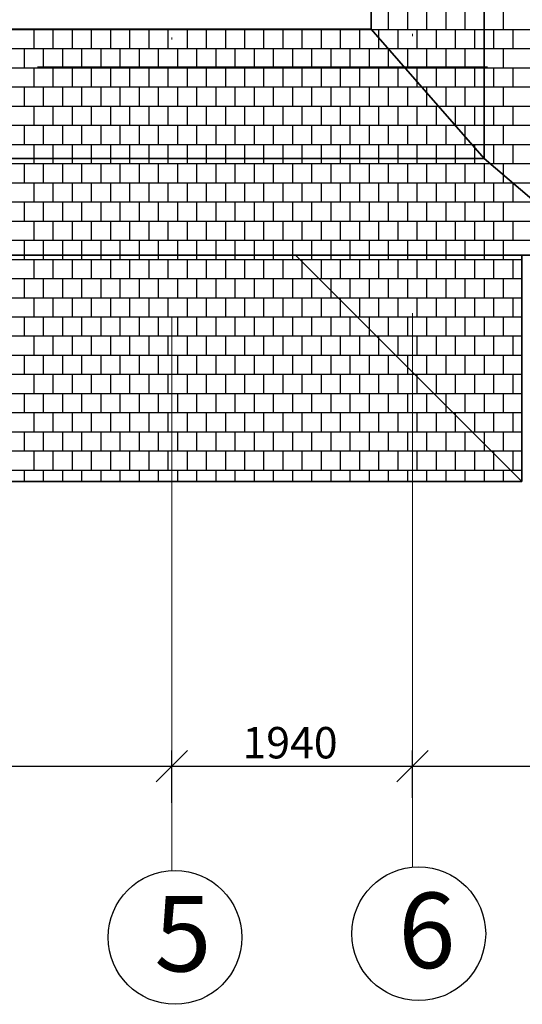
# Model space of a CAD drawing. Extents: x -1545 to 69069332, y -6966 to 42067464.
# Drawn here: x 69054397 to 69054420, y 42063151 to 42063197 of the extents above; entities that cross this region are included whole.
import ezdxf

# ---------------------------------------------------------------- set-up
doc = ezdxf.new("R2010")
doc.units = 0
doc.linetypes.add('DASHDOTX2', pattern=[50.8, 25.4, -12.7, 0, -12.7])
doc.layers.get('0').update_dxf_attribs({"linetype": 'CONTINUOUS'})
doc.layers.add('razmer', color=7, linetype='CONTINUOUS')
doc.layers.add('Тонк.линии', color=7, linetype='CONTINUOUS')
doc.layers.add('оси', color=1, linetype='DASHDOTX2', lineweight=9)
doc.styles.get("Standard").update_dxf_attribs({"font": 'txt.shx', "width": 0.85, "oblique": 14.999978})

msp = doc.modelspace()

# ---------------------------------------------------------------- linework, layer by layer
at = {"color": 0, "linetype": 'ByBlock'}
for p, q in [((69054404.653, 42063163.105), (69054403.212, 42063161.664)), ((69054403.212, 42063161.664), (69054404.653, 42063163.105)), ((69054414.244, 42063161.664), (69054415.685, 42063163.105)), ((69054415.685, 42063163.105), (69054414.244, 42063161.664))]:
    msp.add_line(p, q, dxfattribs=at)
at = {"layer": 'razmer'}
for p, q in [((69054403.932, 42063160.703), (69054403.932, 42063163.105)), ((69054403.932, 42063160.703), (69054403.932, 42063163.105)), ((69054414.964, 42063160.933), (69054414.964, 42063163.105)), ((69054414.964, 42063160.933), (69054414.964, 42063163.105)), ((69054378.575, 42063162.384), (69054403.932, 42063162.384)), ((69054403.932, 42063162.384), (69054414.964, 42063162.384)), ((69054414.964, 42063162.384), (69054440.815, 42063162.384))]:
    msp.add_line(p, q, dxfattribs=at)
for centre in [(69054404.076, 42063154.538), (69054415.249, 42063154.707)]:
    msp.add_circle(centre, 3.067, dxfattribs=at)
at = {"layer": 'оси', "color": 0}
for p, q in [((69054403.932, 42063157.601), (69054403.931, 42063350.645)), ((69054414.964, 42063157.761), (69054414.964, 42063251.441)), ((69054295.971, 42063194.458), (69054418.397, 42063194.458))]:
    msp.add_line(p, q, dxfattribs=at)
at = {"layer": 'Тонк.линии', "lineweight": 35}
for p, q in [((69054413.063, 42063225.405), (69054413.063, 42063196.187)), ((69054418.249, 42063225.405), (69054418.249, 42063190.251)), ((69054413.063, 42063196.187), (69054343.94, 42063196.187)), ((69054418.249, 42063190.251), (69054413.063, 42063196.187)), ((69054338.753, 42063190.251), (69054418.249, 42063190.251)), ((69054418.249, 42063190.251), (69054423.436, 42063185.813)), ((69054423.436, 42063185.813), (69054342.038, 42063185.813)), ((69054409.605, 42063185.813), (69054419.978, 42063175.44)), ((69054423.436, 42063185.813), (69054419.978, 42063185.813)), ((69054419.978, 42063185.813), (69054419.978, 42063175.44)), ((69054337.024, 42063175.44), (69054409.974, 42063175.44)), ((69054419.978, 42063175.44), (69054409.974, 42063175.44))]:
    msp.add_line(p, q, dxfattribs=at)
at = {"layer": 'Тонк.линии'}
for p, q in [((69054413.864, 42063196.165), (69054413.864, 42063197.044)), ((69054414.742, 42063196.165), (69054414.742, 42063197.044)), ((69054415.621, 42063196.165), (69054415.621, 42063197.044)), ((69054416.499, 42063196.165), (69054416.499, 42063197.044)), ((69054417.377, 42063196.165), (69054417.377, 42063197.044)), ((69054418.256, 42063196.165), (69054418.256, 42063197.044)), ((69054419.134, 42063196.165), (69054419.134, 42063197.044)), ((69054343.921, 42063196.165), (69054413.081, 42063196.165)), ((69054397.177, 42063196.165), (69054397.177, 42063196.187)), ((69054397.616, 42063195.287), (69054397.616, 42063196.165)), ((69054398.055, 42063196.165), (69054398.055, 42063196.187)), ((69054398.494, 42063195.287), (69054398.494, 42063196.165)), ((69054398.933, 42063196.165), (69054398.933, 42063196.187)), ((69054399.373, 42063195.287), (69054399.373, 42063196.165)), ((69054399.812, 42063196.165), (69054399.812, 42063196.187)), ((69054400.251, 42063195.287), (69054400.251, 42063196.165)), ((69054400.69, 42063196.165), (69054400.69, 42063196.187)), ((69054401.129, 42063195.287), (69054401.129, 42063196.165)), ((69054401.568, 42063196.165), (69054401.568, 42063196.187)), ((69054402.007, 42063195.287), (69054402.007, 42063196.165)), ((69054402.447, 42063196.165), (69054402.447, 42063196.187)), ((69054402.886, 42063195.287), (69054402.886, 42063196.165)), ((69054403.325, 42063196.165), (69054403.325, 42063196.187)), ((69054403.764, 42063195.287), (69054403.764, 42063196.165)), ((69054404.203, 42063196.165), (69054404.203, 42063196.187)), ((69054404.642, 42063195.287), (69054404.642, 42063196.165)), ((69054405.081, 42063196.165), (69054405.081, 42063196.187)), ((69054405.521, 42063195.287), (69054405.521, 42063196.165)), ((69054405.96, 42063196.165), (69054405.96, 42063196.187)), ((69054406.399, 42063195.287), (69054406.399, 42063196.165)), ((69054406.838, 42063196.165), (69054406.838, 42063196.187)), ((69054407.277, 42063195.287), (69054407.277, 42063196.165)), ((69054407.716, 42063196.165), (69054407.716, 42063196.187)), ((69054408.155, 42063195.287), (69054408.155, 42063196.165)), ((69054408.594, 42063196.165), (69054408.594, 42063196.187)), ((69054409.034, 42063195.287), (69054409.034, 42063196.165)), ((69054409.473, 42063196.165), (69054409.473, 42063196.187)), ((69054409.912, 42063195.287), (69054409.912, 42063196.165)), ((69054410.351, 42063196.165), (69054410.351, 42063196.187)), ((69054410.79, 42063195.287), (69054410.79, 42063196.165)), ((69054411.229, 42063196.165), (69054411.229, 42063196.187)), ((69054411.668, 42063195.287), (69054411.668, 42063196.165)), ((69054412.108, 42063196.165), (69054412.108, 42063196.187)), ((69054412.547, 42063195.287), (69054412.547, 42063196.165)), ((69054412.986, 42063196.165), (69054412.986, 42063196.187)), ((69054413.081, 42063196.165), (69054423.436, 42063196.165)), ((69054413.425, 42063195.772), (69054413.425, 42063196.165)), ((69054414.303, 42063195.287), (69054414.303, 42063196.165)), ((69054415.182, 42063195.287), (69054415.182, 42063196.165)), ((69054416.06, 42063195.287), (69054416.06, 42063196.165)), ((69054416.938, 42063195.287), (69054416.938, 42063196.165)), ((69054417.816, 42063195.287), (69054417.816, 42063196.165)), ((69054418.695, 42063195.287), (69054418.695, 42063196.165)), ((69054419.573, 42063195.287), (69054419.573, 42063196.165)), ((69054413.425, 42063195.287), (69054413.425, 42063195.772)), ((69054343.154, 42063195.287), (69054413.848, 42063195.287)), ((69054397.177, 42063194.409), (69054397.177, 42063195.287)), ((69054398.055, 42063194.409), (69054398.055, 42063195.287)), ((69054398.933, 42063194.409), (69054398.933, 42063195.287)), ((69054399.812, 42063194.409), (69054399.812, 42063195.287)), ((69054400.69, 42063194.409), (69054400.69, 42063195.287)), ((69054401.568, 42063194.409), (69054401.568, 42063195.287)), ((69054402.447, 42063194.409), (69054402.447, 42063195.287)), ((69054403.325, 42063194.409), (69054403.325, 42063195.287)), ((69054404.203, 42063194.409), (69054404.203, 42063195.287)), ((69054405.081, 42063194.409), (69054405.081, 42063195.287)), ((69054405.96, 42063194.409), (69054405.96, 42063195.287)), ((69054406.838, 42063194.409), (69054406.838, 42063195.287)), ((69054407.716, 42063194.409), (69054407.716, 42063195.287)), ((69054408.594, 42063194.409), (69054408.594, 42063195.287)), ((69054409.473, 42063194.409), (69054409.473, 42063195.287)), ((69054410.351, 42063194.409), (69054410.351, 42063195.287)), ((69054411.229, 42063194.409), (69054411.229, 42063195.287)), ((69054412.108, 42063194.409), (69054412.108, 42063195.287)), ((69054412.986, 42063194.409), (69054412.986, 42063195.287)), ((69054413.848, 42063195.287), (69054423.436, 42063195.287)), ((69054413.864, 42063195.269), (69054413.864, 42063195.287)), ((69054413.864, 42063194.409), (69054413.864, 42063195.269)), ((69054414.742, 42063194.409), (69054414.742, 42063195.287)), ((69054415.621, 42063194.409), (69054415.621, 42063195.287)), ((69054416.499, 42063194.409), (69054416.499, 42063195.287)), ((69054417.377, 42063194.409), (69054417.377, 42063195.287)), ((69054418.256, 42063194.409), (69054418.256, 42063195.287)), ((69054419.134, 42063194.409), (69054419.134, 42063195.287)), ((69054342.386, 42063194.409), (69054414.616, 42063194.409)), ((69054397.616, 42063193.531), (69054397.616, 42063194.409)), ((69054398.494, 42063193.531), (69054398.494, 42063194.409)), ((69054399.373, 42063193.531), (69054399.373, 42063194.409)), ((69054400.251, 42063193.531), (69054400.251, 42063194.409)), ((69054401.129, 42063193.531), (69054401.129, 42063194.409)), ((69054402.007, 42063193.531), (69054402.007, 42063194.409)), ((69054402.886, 42063193.531), (69054402.886, 42063194.409)), ((69054403.764, 42063193.531), (69054403.764, 42063194.409)), ((69054404.642, 42063193.531), (69054404.642, 42063194.409)), ((69054405.521, 42063193.531), (69054405.521, 42063194.409)), ((69054406.399, 42063193.531), (69054406.399, 42063194.409)), ((69054407.277, 42063193.531), (69054407.277, 42063194.409)), ((69054408.155, 42063193.531), (69054408.155, 42063194.409)), ((69054409.034, 42063193.531), (69054409.034, 42063194.409)), ((69054409.912, 42063193.531), (69054409.912, 42063194.409)), ((69054410.79, 42063193.531), (69054410.79, 42063194.409)), ((69054411.668, 42063193.531), (69054411.668, 42063194.409)), ((69054412.547, 42063193.531), (69054412.547, 42063194.409)), ((69054413.425, 42063193.531), (69054413.425, 42063194.409)), ((69054414.303, 42063193.531), (69054414.303, 42063194.409)), ((69054414.616, 42063194.409), (69054423.436, 42063194.409)), ((69054415.182, 42063193.761), (69054415.182, 42063194.409)), ((69054416.06, 42063193.531), (69054416.06, 42063194.409)), ((69054416.938, 42063193.531), (69054416.938, 42063194.409)), ((69054417.816, 42063193.531), (69054417.816, 42063194.409)), ((69054418.695, 42063193.531), (69054418.695, 42063194.409)), ((69054419.573, 42063193.531), (69054419.573, 42063194.409)), ((69054415.182, 42063193.531), (69054415.182, 42063193.761)), ((69054341.619, 42063193.531), (69054415.383, 42063193.531)), ((69054397.177, 42063192.652), (69054397.177, 42063193.531)), ((69054398.055, 42063192.652), (69054398.055, 42063193.531)), ((69054398.933, 42063192.652), (69054398.933, 42063193.531)), ((69054399.812, 42063192.652), (69054399.812, 42063193.531)), ((69054400.69, 42063192.652), (69054400.69, 42063193.531)), ((69054401.568, 42063192.652), (69054401.568, 42063193.531)), ((69054402.447, 42063192.652), (69054402.447, 42063193.531)), ((69054403.325, 42063192.652), (69054403.325, 42063193.531)), ((69054404.203, 42063192.652), (69054404.203, 42063193.531)), ((69054405.081, 42063192.652), (69054405.081, 42063193.531)), ((69054405.96, 42063192.652), (69054405.96, 42063193.531)), ((69054406.838, 42063192.652), (69054406.838, 42063193.531)), ((69054407.716, 42063192.652), (69054407.716, 42063193.531)), ((69054408.594, 42063192.652), (69054408.594, 42063193.531)), ((69054409.473, 42063192.652), (69054409.473, 42063193.531)), ((69054410.351, 42063192.652), (69054410.351, 42063193.531)), ((69054411.229, 42063192.652), (69054411.229, 42063193.531)), ((69054412.108, 42063192.652), (69054412.108, 42063193.531)), ((69054412.986, 42063192.652), (69054412.986, 42063193.531)), ((69054413.864, 42063192.652), (69054413.864, 42063193.531)), ((69054414.742, 42063192.652), (69054414.742, 42063193.531)), ((69054415.383, 42063193.531), (69054423.436, 42063193.531)), ((69054415.621, 42063193.259), (69054415.621, 42063193.531)), ((69054415.621, 42063192.652), (69054415.621, 42063193.259)), ((69054416.499, 42063192.652), (69054416.499, 42063193.531)), ((69054417.377, 42063192.652), (69054417.377, 42063193.531)), ((69054418.256, 42063192.652), (69054418.256, 42063193.531)), ((69054419.134, 42063192.652), (69054419.134, 42063193.531)), ((69054340.851, 42063192.652), (69054416.151, 42063192.652)), ((69054397.616, 42063191.774), (69054397.616, 42063192.652)), ((69054398.494, 42063191.774), (69054398.494, 42063192.652)), ((69054399.373, 42063191.774), (69054399.373, 42063192.652)), ((69054400.251, 42063191.774), (69054400.251, 42063192.652)), ((69054401.129, 42063191.774), (69054401.129, 42063192.652)), ((69054402.007, 42063191.774), (69054402.007, 42063192.652)), ((69054402.886, 42063191.774), (69054402.886, 42063192.652)), ((69054403.764, 42063191.774), (69054403.764, 42063192.652)), ((69054404.642, 42063191.774), (69054404.642, 42063192.652)), ((69054405.521, 42063191.774), (69054405.521, 42063192.652)), ((69054406.399, 42063191.774), (69054406.399, 42063192.652)), ((69054407.277, 42063191.774), (69054407.277, 42063192.652)), ((69054408.155, 42063191.774), (69054408.155, 42063192.652)), ((69054409.034, 42063191.774), (69054409.034, 42063192.652)), ((69054409.912, 42063191.774), (69054409.912, 42063192.652)), ((69054410.79, 42063191.774), (69054410.79, 42063192.652)), ((69054411.668, 42063191.774), (69054411.668, 42063192.652)), ((69054412.547, 42063191.774), (69054412.547, 42063192.652)), ((69054413.425, 42063191.774), (69054413.425, 42063192.652)), ((69054414.303, 42063191.774), (69054414.303, 42063192.652)), ((69054415.182, 42063191.774), (69054415.182, 42063192.652)), ((69054416.06, 42063191.774), (69054416.06, 42063192.652)), ((69054416.151, 42063192.652), (69054423.436, 42063192.652)), ((69054416.938, 42063191.774), (69054416.938, 42063192.652)), ((69054417.816, 42063191.774), (69054417.816, 42063192.652)), ((69054418.695, 42063191.774), (69054418.695, 42063192.652)), ((69054419.573, 42063191.774), (69054419.573, 42063192.652)), ((69054340.084, 42063191.774), (69054416.918, 42063191.774)), ((69054397.177, 42063190.896), (69054397.177, 42063191.774)), ((69054398.055, 42063190.896), (69054398.055, 42063191.774)), ((69054398.933, 42063190.896), (69054398.933, 42063191.774)), ((69054399.812, 42063190.896), (69054399.812, 42063191.774)), ((69054400.69, 42063190.896), (69054400.69, 42063191.774)), ((69054401.568, 42063190.896), (69054401.568, 42063191.774)), ((69054402.447, 42063190.896), (69054402.447, 42063191.774)), ((69054403.325, 42063190.896), (69054403.325, 42063191.774)), ((69054404.203, 42063190.896), (69054404.203, 42063191.774)), ((69054405.081, 42063190.896), (69054405.081, 42063191.774)), ((69054405.96, 42063190.896), (69054405.96, 42063191.774)), ((69054406.838, 42063190.896), (69054406.838, 42063191.774)), ((69054407.716, 42063190.896), (69054407.716, 42063191.774)), ((69054408.594, 42063190.896), (69054408.594, 42063191.774)), ((69054409.473, 42063190.896), (69054409.473, 42063191.774)), ((69054410.351, 42063190.896), (69054410.351, 42063191.774)), ((69054411.229, 42063190.896), (69054411.229, 42063191.774)), ((69054412.108, 42063190.896), (69054412.108, 42063191.774)), ((69054412.986, 42063190.896), (69054412.986, 42063191.774)), ((69054413.864, 42063190.896), (69054413.864, 42063191.774)), ((69054414.742, 42063190.896), (69054414.742, 42063191.774)), ((69054415.621, 42063190.896), (69054415.621, 42063191.774)), ((69054416.499, 42063190.896), (69054416.499, 42063191.774)), ((69054416.918, 42063191.774), (69054423.436, 42063191.774)), ((69054417.377, 42063191.248), (69054417.377, 42063191.774)), ((69054418.256, 42063190.896), (69054418.256, 42063191.774)), ((69054419.134, 42063190.896), (69054419.134, 42063191.774)), ((69054417.377, 42063190.896), (69054417.377, 42063191.248)), ((69054339.317, 42063190.896), (69054417.686, 42063190.896)), ((69054397.616, 42063190.251), (69054397.616, 42063190.896)), ((69054398.494, 42063190.251), (69054398.494, 42063190.896)), ((69054399.373, 42063190.251), (69054399.373, 42063190.896)), ((69054400.251, 42063190.251), (69054400.251, 42063190.896)), ((69054401.129, 42063190.251), (69054401.129, 42063190.896)), ((69054402.007, 42063190.251), (69054402.007, 42063190.896)), ((69054402.886, 42063190.251), (69054402.886, 42063190.896)), ((69054403.764, 42063190.251), (69054403.764, 42063190.896)), ((69054404.642, 42063190.251), (69054404.642, 42063190.896)), ((69054405.521, 42063190.251), (69054405.521, 42063190.896)), ((69054406.399, 42063190.251), (69054406.399, 42063190.896)), ((69054407.277, 42063190.251), (69054407.277, 42063190.896)), ((69054408.155, 42063190.251), (69054408.155, 42063190.896)), ((69054409.034, 42063190.251), (69054409.034, 42063190.896)), ((69054409.912, 42063190.251), (69054409.912, 42063190.896)), ((69054410.79, 42063190.251), (69054410.79, 42063190.896)), ((69054411.668, 42063190.251), (69054411.668, 42063190.896)), ((69054412.547, 42063190.251), (69054412.547, 42063190.896)), ((69054413.425, 42063190.251), (69054413.425, 42063190.896)), ((69054414.303, 42063190.251), (69054414.303, 42063190.896)), ((69054415.182, 42063190.251), (69054415.182, 42063190.896)), ((69054416.06, 42063190.251), (69054416.06, 42063190.896)), ((69054416.938, 42063190.251), (69054416.938, 42063190.896)), ((69054417.686, 42063190.896), (69054423.436, 42063190.896)), ((69054417.816, 42063190.746), (69054417.816, 42063190.896)), ((69054417.816, 42063190.251), (69054417.816, 42063190.746)), ((69054418.695, 42063190.017), (69054418.695, 42063190.896)), ((69054419.573, 42063190.017), (69054419.573, 42063190.896)), ((69054383.186, 42063190.251), (69054418.249, 42063190.251)), ((69054397.616, 42063190.017), (69054397.616, 42063190.251)), ((69054398.494, 42063190.017), (69054398.494, 42063190.251)), ((69054399.373, 42063190.017), (69054399.373, 42063190.251)), ((69054400.251, 42063190.017), (69054400.251, 42063190.251)), ((69054401.129, 42063190.017), (69054401.129, 42063190.251)), ((69054402.007, 42063190.017), (69054402.007, 42063190.251)), ((69054402.886, 42063190.017), (69054402.886, 42063190.251)), ((69054403.764, 42063190.017), (69054403.764, 42063190.251)), ((69054404.642, 42063190.017), (69054404.642, 42063190.251)), ((69054405.521, 42063190.017), (69054405.521, 42063190.251)), ((69054406.399, 42063190.017), (69054406.399, 42063190.251)), ((69054407.277, 42063190.017), (69054407.277, 42063190.251)), ((69054408.155, 42063190.017), (69054408.155, 42063190.251)), ((69054409.034, 42063190.017), (69054409.034, 42063190.251)), ((69054409.912, 42063190.017), (69054409.912, 42063190.251)), ((69054410.79, 42063190.017), (69054410.79, 42063190.251)), ((69054411.668, 42063190.017), (69054411.668, 42063190.251)), ((69054412.547, 42063190.017), (69054412.547, 42063190.251)), ((69054413.425, 42063190.017), (69054413.425, 42063190.251)), ((69054414.303, 42063190.017), (69054414.303, 42063190.251)), ((69054415.182, 42063190.017), (69054415.182, 42063190.251)), ((69054416.06, 42063190.017), (69054416.06, 42063190.251)), ((69054416.938, 42063190.017), (69054416.938, 42063190.251)), ((69054417.816, 42063190.017), (69054417.816, 42063190.251)), ((69054418.249, 42063190.251), (69054423.436, 42063185.813)), ((69054383.186, 42063190.017), (69054418.522, 42063190.017)), ((69054397.177, 42063189.139), (69054397.177, 42063190.017)), ((69054398.055, 42063189.139), (69054398.055, 42063190.017)), ((69054398.933, 42063189.139), (69054398.933, 42063190.017)), ((69054399.812, 42063189.139), (69054399.812, 42063190.017)), ((69054400.69, 42063189.139), (69054400.69, 42063190.017)), ((69054401.568, 42063189.139), (69054401.568, 42063190.017)), ((69054402.447, 42063189.139), (69054402.447, 42063190.017)), ((69054403.325, 42063189.139), (69054403.325, 42063190.017)), ((69054404.203, 42063189.139), (69054404.203, 42063190.017)), ((69054405.081, 42063189.139), (69054405.081, 42063190.017)), ((69054405.96, 42063189.139), (69054405.96, 42063190.017)), ((69054406.838, 42063189.139), (69054406.838, 42063190.017)), ((69054407.716, 42063189.139), (69054407.716, 42063190.017)), ((69054408.594, 42063189.139), (69054408.594, 42063190.017)), ((69054409.473, 42063189.139), (69054409.473, 42063190.017)), ((69054410.351, 42063189.139), (69054410.351, 42063190.017)), ((69054411.229, 42063189.139), (69054411.229, 42063190.017)), ((69054412.108, 42063189.139), (69054412.108, 42063190.017)), ((69054412.986, 42063189.139), (69054412.986, 42063190.017)), ((69054413.864, 42063189.139), (69054413.864, 42063190.017)), ((69054414.742, 42063189.139), (69054414.742, 42063190.017)), ((69054415.621, 42063189.139), (69054415.621, 42063190.017)), ((69054416.499, 42063189.139), (69054416.499, 42063190.017)), ((69054417.377, 42063189.139), (69054417.377, 42063190.017)), ((69054418.256, 42063189.139), (69054418.256, 42063190.017)), ((69054418.522, 42063190.017), (69054423.436, 42063190.017)), ((69054419.134, 42063189.494), (69054419.134, 42063190.017)), ((69054383.186, 42063189.139), (69054419.548, 42063189.139)), ((69054397.616, 42063188.261), (69054397.616, 42063189.139)), ((69054398.494, 42063188.261), (69054398.494, 42063189.139)), ((69054399.373, 42063188.261), (69054399.373, 42063189.139)), ((69054400.251, 42063188.261), (69054400.251, 42063189.139)), ((69054401.129, 42063188.261), (69054401.129, 42063189.139)), ((69054402.007, 42063188.261), (69054402.007, 42063189.139)), ((69054402.886, 42063188.261), (69054402.886, 42063189.139)), ((69054403.764, 42063188.261), (69054403.764, 42063189.139)), ((69054404.642, 42063188.261), (69054404.642, 42063189.139)), ((69054405.521, 42063188.261), (69054405.521, 42063189.139)), ((69054406.399, 42063188.261), (69054406.399, 42063189.139)), ((69054407.277, 42063188.261), (69054407.277, 42063189.139)), ((69054408.155, 42063188.261), (69054408.155, 42063189.139)), ((69054409.034, 42063188.261), (69054409.034, 42063189.139)), ((69054409.912, 42063188.261), (69054409.912, 42063189.139)), ((69054410.79, 42063188.261), (69054410.79, 42063189.139)), ((69054411.668, 42063188.261), (69054411.668, 42063189.139)), ((69054412.547, 42063188.261), (69054412.547, 42063189.139)), ((69054413.425, 42063188.261), (69054413.425, 42063189.139)), ((69054414.303, 42063188.261), (69054414.303, 42063189.139)), ((69054415.182, 42063188.261), (69054415.182, 42063189.139)), ((69054416.06, 42063188.261), (69054416.06, 42063189.139)), ((69054416.938, 42063188.261), (69054416.938, 42063189.139)), ((69054417.816, 42063188.261), (69054417.816, 42063189.139)), ((69054418.695, 42063188.261), (69054418.695, 42063189.139)), ((69054419.134, 42063189.139), (69054419.134, 42063189.494)), ((69054419.548, 42063189.139), (69054423.436, 42063189.139)), ((69054419.573, 42063189.118), (69054419.573, 42063189.139)), ((69054419.573, 42063188.261), (69054419.573, 42063189.118)), ((69054383.186, 42063188.261), (69054420.575, 42063188.261)), ((69054397.177, 42063187.383), (69054397.177, 42063188.261)), ((69054398.055, 42063187.383), (69054398.055, 42063188.261)), ((69054398.933, 42063187.383), (69054398.933, 42063188.261)), ((69054399.812, 42063187.383), (69054399.812, 42063188.261)), ((69054400.69, 42063187.383), (69054400.69, 42063188.261)), ((69054401.568, 42063187.383), (69054401.568, 42063188.261)), ((69054402.447, 42063187.383), (69054402.447, 42063188.261)), ((69054403.325, 42063187.383), (69054403.325, 42063188.261)), ((69054404.203, 42063187.383), (69054404.203, 42063188.261)), ((69054405.081, 42063187.383), (69054405.081, 42063188.261)), ((69054405.96, 42063187.383), (69054405.96, 42063188.261)), ((69054406.838, 42063187.383), (69054406.838, 42063188.261)), ((69054407.716, 42063187.383), (69054407.716, 42063188.261)), ((69054408.594, 42063187.383), (69054408.594, 42063188.261)), ((69054409.473, 42063187.383), (69054409.473, 42063188.261)), ((69054410.351, 42063187.383), (69054410.351, 42063188.261)), ((69054411.229, 42063187.383), (69054411.229, 42063188.261)), ((69054412.108, 42063187.383), (69054412.108, 42063188.261)), ((69054412.986, 42063187.383), (69054412.986, 42063188.261)), ((69054413.864, 42063187.383), (69054413.864, 42063188.261)), ((69054414.742, 42063187.383), (69054414.742, 42063188.261)), ((69054415.621, 42063187.383), (69054415.621, 42063188.261)), ((69054416.499, 42063187.383), (69054416.499, 42063188.261)), ((69054417.377, 42063187.383), (69054417.377, 42063188.261)), ((69054418.256, 42063187.383), (69054418.256, 42063188.261)), ((69054419.134, 42063187.383), (69054419.134, 42063188.261)), ((69054383.186, 42063187.383), (69054421.601, 42063187.383)), ((69054397.616, 42063186.504), (69054397.616, 42063187.383)), ((69054398.494, 42063186.504), (69054398.494, 42063187.383)), ((69054399.373, 42063186.504), (69054399.373, 42063187.383)), ((69054400.251, 42063186.504), (69054400.251, 42063187.383)), ((69054401.129, 42063186.504), (69054401.129, 42063187.383)), ((69054402.007, 42063186.504), (69054402.007, 42063187.383)), ((69054402.886, 42063186.504), (69054402.886, 42063187.383)), ((69054403.764, 42063186.504), (69054403.764, 42063187.383)), ((69054404.642, 42063186.504), (69054404.642, 42063187.383)), ((69054405.521, 42063186.504), (69054405.521, 42063187.383)), ((69054406.399, 42063186.504), (69054406.399, 42063187.383)), ((69054407.277, 42063186.504), (69054407.277, 42063187.383)), ((69054408.155, 42063186.504), (69054408.155, 42063187.383)), ((69054409.034, 42063186.504), (69054409.034, 42063187.383)), ((69054409.912, 42063186.504), (69054409.912, 42063187.383)), ((69054410.79, 42063186.504), (69054410.79, 42063187.383)), ((69054411.668, 42063186.504), (69054411.668, 42063187.383)), ((69054412.547, 42063186.504), (69054412.547, 42063187.383)), ((69054413.425, 42063186.504), (69054413.425, 42063187.383)), ((69054414.303, 42063186.504), (69054414.303, 42063187.383)), ((69054415.182, 42063186.504), (69054415.182, 42063187.383)), ((69054416.06, 42063186.504), (69054416.06, 42063187.383)), ((69054416.938, 42063186.504), (69054416.938, 42063187.383)), ((69054417.816, 42063186.504), (69054417.816, 42063187.383)), ((69054418.695, 42063186.504), (69054418.695, 42063187.383)), ((69054419.573, 42063186.504), (69054419.573, 42063187.383)), ((69054383.186, 42063186.504), (69054422.628, 42063186.504)), ((69054397.177, 42063185.813), (69054397.177, 42063186.504)), ((69054398.055, 42063185.813), (69054398.055, 42063186.504)), ((69054398.933, 42063185.813), (69054398.933, 42063186.504)), ((69054399.812, 42063185.813), (69054399.812, 42063186.504)), ((69054400.69, 42063185.813), (69054400.69, 42063186.504)), ((69054401.568, 42063185.813), (69054401.568, 42063186.504)), ((69054402.447, 42063185.813), (69054402.447, 42063186.504)), ((69054403.325, 42063185.813), (69054403.325, 42063186.504)), ((69054404.203, 42063185.813), (69054404.203, 42063186.504)), ((69054405.081, 42063185.813), (69054405.081, 42063186.504)), ((69054405.96, 42063185.813), (69054405.96, 42063186.504)), ((69054406.838, 42063185.813), (69054406.838, 42063186.504)), ((69054407.716, 42063185.813), (69054407.716, 42063186.504)), ((69054408.594, 42063185.813), (69054408.594, 42063186.504)), ((69054409.473, 42063185.813), (69054409.473, 42063186.504)), ((69054410.351, 42063185.813), (69054410.351, 42063186.504)), ((69054411.229, 42063185.813), (69054411.229, 42063186.504)), ((69054412.108, 42063185.813), (69054412.108, 42063186.504)), ((69054412.986, 42063185.813), (69054412.986, 42063186.504)), ((69054413.864, 42063185.813), (69054413.864, 42063186.504)), ((69054414.742, 42063185.813), (69054414.742, 42063186.504)), ((69054415.621, 42063185.813), (69054415.621, 42063186.504)), ((69054416.499, 42063185.813), (69054416.499, 42063186.504)), ((69054417.377, 42063185.813), (69054417.377, 42063186.504)), ((69054418.256, 42063185.813), (69054418.256, 42063186.504)), ((69054419.134, 42063185.813), (69054419.134, 42063186.504)), ((69054337.024, 42063185.626), (69054419.978, 42063185.626)), ((69054423.436, 42063185.813), (69054383.186, 42063185.813)), ((69054397.177, 42063185.626), (69054397.177, 42063185.813)), ((69054397.616, 42063184.748), (69054397.616, 42063185.626)), ((69054398.055, 42063185.626), (69054398.055, 42063185.813)), ((69054398.494, 42063184.748), (69054398.494, 42063185.626)), ((69054398.933, 42063185.626), (69054398.933, 42063185.813)), ((69054399.373, 42063184.748), (69054399.373, 42063185.626)), ((69054399.812, 42063185.626), (69054399.812, 42063185.813)), ((69054400.251, 42063184.748), (69054400.251, 42063185.626)), ((69054400.69, 42063185.626), (69054400.69, 42063185.813)), ((69054401.129, 42063184.748), (69054401.129, 42063185.626)), ((69054401.568, 42063185.626), (69054401.568, 42063185.813)), ((69054402.007, 42063184.748), (69054402.007, 42063185.626)), ((69054402.447, 42063185.626), (69054402.447, 42063185.813)), ((69054402.886, 42063184.748), (69054402.886, 42063185.626)), ((69054403.325, 42063185.626), (69054403.325, 42063185.813)), ((69054403.764, 42063184.748), (69054403.764, 42063185.626)), ((69054404.203, 42063185.626), (69054404.203, 42063185.813)), ((69054404.642, 42063184.748), (69054404.642, 42063185.626)), ((69054405.081, 42063185.626), (69054405.081, 42063185.813)), ((69054405.521, 42063184.748), (69054405.521, 42063185.626)), ((69054405.96, 42063185.626), (69054405.96, 42063185.813)), ((69054406.399, 42063184.748), (69054406.399, 42063185.626)), ((69054406.838, 42063185.626), (69054406.838, 42063185.813)), ((69054407.277, 42063184.748), (69054407.277, 42063185.626)), ((69054407.716, 42063185.626), (69054407.716, 42063185.813)), ((69054408.155, 42063184.748), (69054408.155, 42063185.626)), ((69054408.594, 42063185.626), (69054408.594, 42063185.813)), ((69054409.034, 42063184.748), (69054409.034, 42063185.626)), ((69054409.473, 42063185.626), (69054409.473, 42063185.813)), ((69054409.912, 42063184.748), (69054409.912, 42063185.626)), ((69054410.351, 42063185.626), (69054410.351, 42063185.813)), ((69054410.79, 42063184.748), (69054410.79, 42063185.626)), ((69054411.229, 42063185.626), (69054411.229, 42063185.813)), ((69054411.668, 42063184.748), (69054411.668, 42063185.626)), ((69054412.108, 42063185.626), (69054412.108, 42063185.813)), ((69054412.547, 42063184.748), (69054412.547, 42063185.626)), ((69054412.986, 42063185.626), (69054412.986, 42063185.813)), ((69054413.425, 42063184.748), (69054413.425, 42063185.626)), ((69054413.864, 42063185.626), (69054413.864, 42063185.813)), ((69054414.303, 42063184.748), (69054414.303, 42063185.626)), ((69054414.742, 42063185.626), (69054414.742, 42063185.813)), ((69054415.182, 42063184.748), (69054415.182, 42063185.626)), ((69054415.621, 42063185.626), (69054415.621, 42063185.813)), ((69054416.06, 42063184.748), (69054416.06, 42063185.626)), ((69054416.499, 42063185.626), (69054416.499, 42063185.813)), ((69054416.938, 42063184.748), (69054416.938, 42063185.626)), ((69054417.377, 42063185.626), (69054417.377, 42063185.813)), ((69054417.816, 42063184.748), (69054417.816, 42063185.626)), ((69054418.256, 42063185.626), (69054418.256, 42063185.813)), ((69054418.695, 42063184.748), (69054418.695, 42063185.626)), ((69054419.134, 42063185.626), (69054419.134, 42063185.813)), ((69054419.573, 42063184.748), (69054419.573, 42063185.626)), ((69054337.024, 42063184.748), (69054419.978, 42063184.748)), ((69054397.177, 42063183.869), (69054397.177, 42063184.748)), ((69054398.055, 42063183.869), (69054398.055, 42063184.748)), ((69054398.933, 42063183.869), (69054398.933, 42063184.748)), ((69054399.812, 42063183.869), (69054399.812, 42063184.748)), ((69054400.69, 42063183.869), (69054400.69, 42063184.748)), ((69054401.568, 42063183.869), (69054401.568, 42063184.748)), ((69054402.447, 42063183.869), (69054402.447, 42063184.748)), ((69054403.325, 42063183.869), (69054403.325, 42063184.748)), ((69054404.203, 42063183.869), (69054404.203, 42063184.748)), ((69054405.081, 42063183.869), (69054405.081, 42063184.748)), ((69054405.96, 42063183.869), (69054405.96, 42063184.748)), ((69054406.838, 42063183.869), (69054406.838, 42063184.748)), ((69054407.716, 42063183.869), (69054407.716, 42063184.748)), ((69054408.594, 42063183.869), (69054408.594, 42063184.748)), ((69054409.473, 42063183.869), (69054409.473, 42063184.748)), ((69054410.351, 42063183.869), (69054410.351, 42063184.748)), ((69054411.229, 42063183.869), (69054411.229, 42063184.748)), ((69054412.108, 42063183.869), (69054412.108, 42063184.748)), ((69054412.986, 42063183.869), (69054412.986, 42063184.748)), ((69054413.864, 42063183.869), (69054413.864, 42063184.748)), ((69054414.742, 42063183.869), (69054414.742, 42063184.748)), ((69054415.621, 42063183.869), (69054415.621, 42063184.748)), ((69054416.499, 42063183.869), (69054416.499, 42063184.748)), ((69054417.377, 42063183.869), (69054417.377, 42063184.748)), ((69054418.256, 42063183.869), (69054418.256, 42063184.748)), ((69054419.134, 42063183.869), (69054419.134, 42063184.748)), ((69054337.024, 42063183.869), (69054419.978, 42063183.869)), ((69054397.616, 42063182.991), (69054397.616, 42063183.869)), ((69054398.494, 42063182.991), (69054398.494, 42063183.869)), ((69054399.373, 42063182.991), (69054399.373, 42063183.869)), ((69054400.251, 42063182.991), (69054400.251, 42063183.869)), ((69054401.129, 42063182.991), (69054401.129, 42063183.869)), ((69054402.007, 42063182.991), (69054402.007, 42063183.869)), ((69054402.886, 42063182.991), (69054402.886, 42063183.869)), ((69054403.764, 42063182.991), (69054403.764, 42063183.869)), ((69054404.642, 42063182.991), (69054404.642, 42063183.869)), ((69054405.521, 42063182.991), (69054405.521, 42063183.869)), ((69054406.399, 42063182.991), (69054406.399, 42063183.869)), ((69054407.277, 42063182.991), (69054407.277, 42063183.869)), ((69054408.155, 42063182.991), (69054408.155, 42063183.869)), ((69054409.034, 42063182.991), (69054409.034, 42063183.869)), ((69054409.912, 42063182.991), (69054409.912, 42063183.869)), ((69054410.79, 42063182.991), (69054410.79, 42063183.869)), ((69054411.668, 42063182.991), (69054411.668, 42063183.869)), ((69054412.547, 42063182.991), (69054412.547, 42063183.869)), ((69054413.425, 42063182.991), (69054413.425, 42063183.869)), ((69054414.303, 42063182.991), (69054414.303, 42063183.869)), ((69054415.182, 42063182.991), (69054415.182, 42063183.869)), ((69054416.06, 42063182.991), (69054416.06, 42063183.869)), ((69054416.938, 42063182.991), (69054416.938, 42063183.869)), ((69054417.816, 42063182.991), (69054417.816, 42063183.869)), ((69054418.695, 42063182.991), (69054418.695, 42063183.869)), ((69054419.573, 42063182.991), (69054419.573, 42063183.869)), ((69054337.024, 42063182.991), (69054419.978, 42063182.991)), ((69054397.177, 42063182.113), (69054397.177, 42063182.991)), ((69054398.055, 42063182.113), (69054398.055, 42063182.991)), ((69054398.933, 42063182.113), (69054398.933, 42063182.991)), ((69054399.812, 42063182.113), (69054399.812, 42063182.991)), ((69054400.69, 42063182.113), (69054400.69, 42063182.991)), ((69054401.568, 42063182.113), (69054401.568, 42063182.991)), ((69054402.447, 42063182.113), (69054402.447, 42063182.991)), ((69054403.325, 42063182.113), (69054403.325, 42063182.991)), ((69054404.203, 42063182.113), (69054404.203, 42063182.991)), ((69054405.081, 42063182.113), (69054405.081, 42063182.991)), ((69054405.96, 42063182.113), (69054405.96, 42063182.991)), ((69054406.838, 42063182.113), (69054406.838, 42063182.991)), ((69054407.716, 42063182.113), (69054407.716, 42063182.991)), ((69054408.594, 42063182.113), (69054408.594, 42063182.991)), ((69054409.473, 42063182.113), (69054409.473, 42063182.991)), ((69054410.351, 42063182.113), (69054410.351, 42063182.991)), ((69054411.229, 42063182.113), (69054411.229, 42063182.991)), ((69054412.108, 42063182.113), (69054412.108, 42063182.991)), ((69054412.986, 42063182.113), (69054412.986, 42063182.991)), ((69054413.864, 42063182.113), (69054413.864, 42063182.991)), ((69054414.742, 42063182.113), (69054414.742, 42063182.991)), ((69054415.621, 42063182.113), (69054415.621, 42063182.991)), ((69054416.499, 42063182.113), (69054416.499, 42063182.991)), ((69054417.377, 42063182.113), (69054417.377, 42063182.991)), ((69054418.256, 42063182.113), (69054418.256, 42063182.991)), ((69054419.134, 42063182.113), (69054419.134, 42063182.991)), ((69054337.024, 42063182.113), (69054419.978, 42063182.113)), ((69054397.616, 42063181.235), (69054397.616, 42063182.113)), ((69054398.494, 42063181.235), (69054398.494, 42063182.113)), ((69054399.373, 42063181.235), (69054399.373, 42063182.113)), ((69054400.251, 42063181.235), (69054400.251, 42063182.113)), ((69054401.129, 42063181.235), (69054401.129, 42063182.113)), ((69054402.007, 42063181.235), (69054402.007, 42063182.113)), ((69054402.886, 42063181.235), (69054402.886, 42063182.113)), ((69054403.764, 42063181.235), (69054403.764, 42063182.113)), ((69054404.642, 42063181.235), (69054404.642, 42063182.113)), ((69054405.521, 42063181.235), (69054405.521, 42063182.113)), ((69054406.399, 42063181.235), (69054406.399, 42063182.113)), ((69054407.277, 42063181.235), (69054407.277, 42063182.113)), ((69054408.155, 42063181.235), (69054408.155, 42063182.113)), ((69054409.034, 42063181.235), (69054409.034, 42063182.113)), ((69054409.912, 42063181.235), (69054409.912, 42063182.113)), ((69054410.79, 42063181.235), (69054410.79, 42063182.113)), ((69054411.668, 42063181.235), (69054411.668, 42063182.113)), ((69054412.547, 42063181.235), (69054412.547, 42063182.113)), ((69054413.425, 42063181.235), (69054413.425, 42063182.113)), ((69054414.303, 42063181.235), (69054414.303, 42063182.113)), ((69054415.182, 42063181.235), (69054415.182, 42063182.113)), ((69054416.06, 42063181.235), (69054416.06, 42063182.113)), ((69054416.938, 42063181.235), (69054416.938, 42063182.113)), ((69054417.816, 42063181.235), (69054417.816, 42063182.113)), ((69054418.695, 42063181.235), (69054418.695, 42063182.113)), ((69054419.573, 42063181.235), (69054419.573, 42063182.113)), ((69054337.024, 42063181.235), (69054419.978, 42063181.235)), ((69054397.177, 42063180.356), (69054397.177, 42063181.235)), ((69054398.055, 42063180.356), (69054398.055, 42063181.235)), ((69054398.933, 42063180.356), (69054398.933, 42063181.235)), ((69054399.812, 42063180.356), (69054399.812, 42063181.235)), ((69054400.69, 42063180.356), (69054400.69, 42063181.235)), ((69054401.568, 42063180.356), (69054401.568, 42063181.235)), ((69054402.447, 42063180.356), (69054402.447, 42063181.235)), ((69054403.325, 42063180.356), (69054403.325, 42063181.235)), ((69054404.203, 42063180.356), (69054404.203, 42063181.235)), ((69054405.081, 42063180.356), (69054405.081, 42063181.235)), ((69054405.96, 42063180.356), (69054405.96, 42063181.235)), ((69054406.838, 42063180.356), (69054406.838, 42063181.235)), ((69054407.716, 42063180.356), (69054407.716, 42063181.235)), ((69054408.594, 42063180.356), (69054408.594, 42063181.235)), ((69054409.473, 42063180.356), (69054409.473, 42063181.235)), ((69054410.351, 42063180.356), (69054410.351, 42063181.235)), ((69054411.229, 42063180.356), (69054411.229, 42063181.235)), ((69054412.108, 42063180.356), (69054412.108, 42063181.235)), ((69054412.986, 42063180.356), (69054412.986, 42063181.235)), ((69054413.864, 42063180.356), (69054413.864, 42063181.235)), ((69054414.742, 42063180.356), (69054414.742, 42063181.235)), ((69054415.621, 42063180.356), (69054415.621, 42063181.235)), ((69054416.499, 42063180.356), (69054416.499, 42063181.235)), ((69054417.377, 42063180.356), (69054417.377, 42063181.235)), ((69054418.256, 42063180.356), (69054418.256, 42063181.235)), ((69054419.134, 42063180.356), (69054419.134, 42063181.235)), ((69054337.024, 42063180.356), (69054419.978, 42063180.356)), ((69054397.616, 42063179.478), (69054397.616, 42063180.356)), ((69054398.494, 42063179.478), (69054398.494, 42063180.356)), ((69054399.373, 42063179.478), (69054399.373, 42063180.356)), ((69054400.251, 42063179.478), (69054400.251, 42063180.356)), ((69054401.129, 42063179.478), (69054401.129, 42063180.356)), ((69054402.007, 42063179.478), (69054402.007, 42063180.356)), ((69054402.886, 42063179.478), (69054402.886, 42063180.356)), ((69054403.764, 42063179.478), (69054403.764, 42063180.356)), ((69054404.642, 42063179.478), (69054404.642, 42063180.356)), ((69054405.521, 42063179.478), (69054405.521, 42063180.356)), ((69054406.399, 42063179.478), (69054406.399, 42063180.356)), ((69054407.277, 42063179.478), (69054407.277, 42063180.356)), ((69054408.155, 42063179.478), (69054408.155, 42063180.356)), ((69054409.034, 42063179.478), (69054409.034, 42063180.356)), ((69054409.912, 42063179.478), (69054409.912, 42063180.356)), ((69054410.79, 42063179.478), (69054410.79, 42063180.356)), ((69054411.668, 42063179.478), (69054411.668, 42063180.356)), ((69054412.547, 42063179.478), (69054412.547, 42063180.356)), ((69054413.425, 42063179.478), (69054413.425, 42063180.356)), ((69054414.303, 42063179.478), (69054414.303, 42063180.356)), ((69054415.182, 42063179.478), (69054415.182, 42063180.356)), ((69054416.06, 42063179.478), (69054416.06, 42063180.356)), ((69054416.938, 42063179.478), (69054416.938, 42063180.356)), ((69054417.816, 42063179.478), (69054417.816, 42063180.356)), ((69054418.695, 42063179.478), (69054418.695, 42063180.356)), ((69054419.573, 42063179.478), (69054419.573, 42063180.356)), ((69054337.024, 42063179.478), (69054419.978, 42063179.478)), ((69054397.177, 42063178.6), (69054397.177, 42063179.478)), ((69054398.055, 42063178.6), (69054398.055, 42063179.478)), ((69054398.933, 42063178.6), (69054398.933, 42063179.478)), ((69054399.812, 42063178.6), (69054399.812, 42063179.478)), ((69054400.69, 42063178.6), (69054400.69, 42063179.478)), ((69054401.568, 42063178.6), (69054401.568, 42063179.478)), ((69054402.447, 42063178.6), (69054402.447, 42063179.478)), ((69054403.325, 42063178.6), (69054403.325, 42063179.478)), ((69054404.203, 42063178.6), (69054404.203, 42063179.478)), ((69054405.081, 42063178.6), (69054405.081, 42063179.478)), ((69054405.96, 42063178.6), (69054405.96, 42063179.478)), ((69054406.838, 42063178.6), (69054406.838, 42063179.478)), ((69054407.716, 42063178.6), (69054407.716, 42063179.478)), ((69054408.594, 42063178.6), (69054408.594, 42063179.478)), ((69054409.473, 42063178.6), (69054409.473, 42063179.478)), ((69054410.351, 42063178.6), (69054410.351, 42063179.478)), ((69054411.229, 42063178.6), (69054411.229, 42063179.478)), ((69054412.108, 42063178.6), (69054412.108, 42063179.478)), ((69054412.986, 42063178.6), (69054412.986, 42063179.478)), ((69054413.864, 42063178.6), (69054413.864, 42063179.478)), ((69054414.742, 42063178.6), (69054414.742, 42063179.478)), ((69054415.621, 42063178.6), (69054415.621, 42063179.478)), ((69054416.499, 42063178.6), (69054416.499, 42063179.478)), ((69054417.377, 42063178.6), (69054417.377, 42063179.478)), ((69054418.256, 42063178.6), (69054418.256, 42063179.478)), ((69054419.134, 42063178.6), (69054419.134, 42063179.478)), ((69054337.024, 42063178.6), (69054419.978, 42063178.6)), ((69054397.616, 42063177.722), (69054397.616, 42063178.6)), ((69054398.494, 42063177.722), (69054398.494, 42063178.6)), ((69054399.373, 42063177.722), (69054399.373, 42063178.6)), ((69054400.251, 42063177.722), (69054400.251, 42063178.6)), ((69054401.129, 42063177.722), (69054401.129, 42063178.6)), ((69054402.007, 42063177.722), (69054402.007, 42063178.6)), ((69054402.886, 42063177.722), (69054402.886, 42063178.6)), ((69054403.764, 42063177.722), (69054403.764, 42063178.6)), ((69054404.642, 42063177.722), (69054404.642, 42063178.6)), ((69054405.521, 42063177.722), (69054405.521, 42063178.6)), ((69054406.399, 42063177.722), (69054406.399, 42063178.6)), ((69054407.277, 42063177.722), (69054407.277, 42063178.6)), ((69054408.155, 42063177.722), (69054408.155, 42063178.6)), ((69054409.034, 42063177.722), (69054409.034, 42063178.6)), ((69054409.912, 42063177.722), (69054409.912, 42063178.6)), ((69054410.79, 42063177.722), (69054410.79, 42063178.6)), ((69054411.668, 42063177.722), (69054411.668, 42063178.6)), ((69054412.547, 42063177.722), (69054412.547, 42063178.6)), ((69054413.425, 42063177.722), (69054413.425, 42063178.6)), ((69054414.303, 42063177.722), (69054414.303, 42063178.6)), ((69054415.182, 42063177.722), (69054415.182, 42063178.6)), ((69054416.06, 42063177.722), (69054416.06, 42063178.6)), ((69054416.938, 42063177.722), (69054416.938, 42063178.6)), ((69054417.816, 42063177.722), (69054417.816, 42063178.6)), ((69054418.695, 42063177.722), (69054418.695, 42063178.6)), ((69054419.573, 42063177.722), (69054419.573, 42063178.6)), ((69054337.024, 42063177.722), (69054419.978, 42063177.722)), ((69054397.177, 42063176.843), (69054397.177, 42063177.722)), ((69054398.055, 42063176.843), (69054398.055, 42063177.722)), ((69054398.933, 42063176.843), (69054398.933, 42063177.722)), ((69054399.812, 42063176.843), (69054399.812, 42063177.722)), ((69054400.69, 42063176.843), (69054400.69, 42063177.722)), ((69054401.568, 42063176.843), (69054401.568, 42063177.722)), ((69054402.447, 42063176.843), (69054402.447, 42063177.722)), ((69054403.325, 42063176.843), (69054403.325, 42063177.722)), ((69054404.203, 42063176.843), (69054404.203, 42063177.722)), ((69054405.081, 42063176.843), (69054405.081, 42063177.722)), ((69054405.96, 42063176.843), (69054405.96, 42063177.722)), ((69054406.838, 42063176.843), (69054406.838, 42063177.722)), ((69054407.716, 42063176.843), (69054407.716, 42063177.722)), ((69054408.594, 42063176.843), (69054408.594, 42063177.722)), ((69054409.473, 42063176.843), (69054409.473, 42063177.722)), ((69054410.351, 42063176.843), (69054410.351, 42063177.722)), ((69054411.229, 42063176.843), (69054411.229, 42063177.722)), ((69054412.108, 42063176.843), (69054412.108, 42063177.722)), ((69054412.986, 42063176.843), (69054412.986, 42063177.722)), ((69054413.864, 42063176.843), (69054413.864, 42063177.722)), ((69054414.742, 42063176.843), (69054414.742, 42063177.722)), ((69054415.621, 42063176.843), (69054415.621, 42063177.722)), ((69054416.499, 42063176.843), (69054416.499, 42063177.722)), ((69054417.377, 42063176.843), (69054417.377, 42063177.722)), ((69054418.256, 42063176.843), (69054418.256, 42063177.722)), ((69054419.134, 42063176.843), (69054419.134, 42063177.722)), ((69054337.024, 42063176.843), (69054419.978, 42063176.843)), ((69054397.616, 42063175.965), (69054397.616, 42063176.843)), ((69054398.494, 42063175.965), (69054398.494, 42063176.843)), ((69054399.373, 42063175.965), (69054399.373, 42063176.843)), ((69054400.251, 42063175.965), (69054400.251, 42063176.843)), ((69054401.129, 42063175.965), (69054401.129, 42063176.843)), ((69054402.007, 42063175.965), (69054402.007, 42063176.843)), ((69054402.886, 42063175.965), (69054402.886, 42063176.843)), ((69054403.764, 42063175.965), (69054403.764, 42063176.843)), ((69054404.642, 42063175.965), (69054404.642, 42063176.843)), ((69054405.521, 42063175.965), (69054405.521, 42063176.843)), ((69054406.399, 42063175.965), (69054406.399, 42063176.843)), ((69054407.277, 42063175.965), (69054407.277, 42063176.843)), ((69054408.155, 42063175.965), (69054408.155, 42063176.843)), ((69054409.034, 42063175.965), (69054409.034, 42063176.843)), ((69054409.912, 42063175.965), (69054409.912, 42063176.843)), ((69054410.79, 42063175.965), (69054410.79, 42063176.843)), ((69054411.668, 42063175.965), (69054411.668, 42063176.843)), ((69054412.547, 42063175.965), (69054412.547, 42063176.843)), ((69054413.425, 42063175.965), (69054413.425, 42063176.843)), ((69054414.303, 42063175.965), (69054414.303, 42063176.843)), ((69054415.182, 42063175.965), (69054415.182, 42063176.843)), ((69054416.06, 42063175.965), (69054416.06, 42063176.843)), ((69054416.938, 42063175.965), (69054416.938, 42063176.843)), ((69054417.816, 42063175.965), (69054417.816, 42063176.843)), ((69054418.695, 42063175.965), (69054418.695, 42063176.843)), ((69054419.573, 42063175.965), (69054419.573, 42063176.843)), ((69054337.024, 42063175.965), (69054419.978, 42063175.965)), ((69054397.177, 42063175.44), (69054397.177, 42063175.965)), ((69054398.055, 42063175.44), (69054398.055, 42063175.965)), ((69054398.933, 42063175.44), (69054398.933, 42063175.965)), ((69054399.812, 42063175.44), (69054399.812, 42063175.965)), ((69054400.69, 42063175.44), (69054400.69, 42063175.965)), ((69054401.568, 42063175.44), (69054401.568, 42063175.965)), ((69054402.447, 42063175.44), (69054402.447, 42063175.965)), ((69054403.325, 42063175.44), (69054403.325, 42063175.965)), ((69054404.203, 42063175.44), (69054404.203, 42063175.965)), ((69054405.081, 42063175.44), (69054405.081, 42063175.965)), ((69054405.96, 42063175.44), (69054405.96, 42063175.965)), ((69054406.838, 42063175.44), (69054406.838, 42063175.965)), ((69054407.716, 42063175.44), (69054407.716, 42063175.965)), ((69054408.594, 42063175.44), (69054408.594, 42063175.965)), ((69054409.473, 42063175.44), (69054409.473, 42063175.965)), ((69054410.351, 42063175.44), (69054410.351, 42063175.965)), ((69054411.229, 42063175.44), (69054411.229, 42063175.965)), ((69054412.108, 42063175.44), (69054412.108, 42063175.965)), ((69054412.986, 42063175.44), (69054412.986, 42063175.965)), ((69054413.864, 42063175.44), (69054413.864, 42063175.965)), ((69054414.742, 42063175.44), (69054414.742, 42063175.965)), ((69054415.621, 42063175.44), (69054415.621, 42063175.965)), ((69054416.499, 42063175.44), (69054416.499, 42063175.965)), ((69054417.377, 42063175.44), (69054417.377, 42063175.965)), ((69054418.256, 42063175.44), (69054418.256, 42063175.965)), ((69054419.134, 42063175.44), (69054419.134, 42063175.965))]:
    msp.add_line(p, q, dxfattribs=at)

# ---------------------------------------------------------------- texts
at = {"layer": 'razmer'}
for s, height, p in [('1940', 1.4407, (69054407.167, 42063162.745)), ('6', 3.458, (69054414.312, 42063153.133)), ('5', 3.458, (69054403.132, 42063152.976))]:
    msp.add_text(s, height=height, dxfattribs=at).set_placement(p)

doc.saveas('drawing.dxf')
